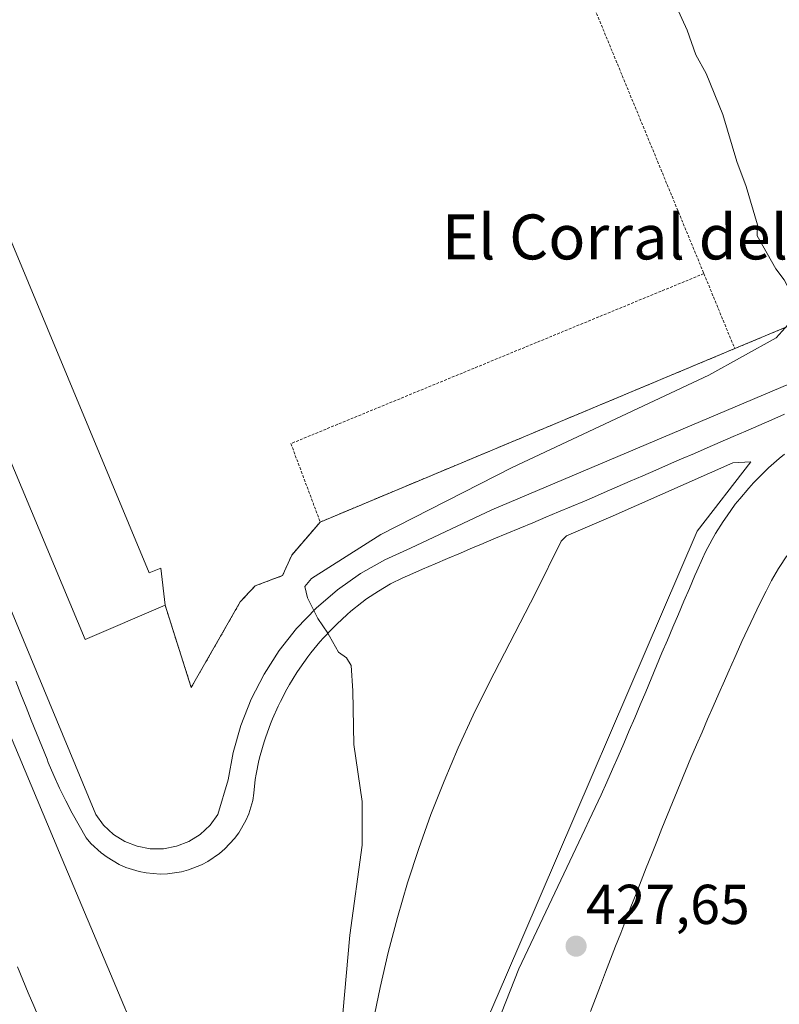
# Model space of a CAD drawing. Units: metres. Extents: x 566693 to 570136, y 4710245 to 4712592.
# Drawn here: x 568417 to 568552, y 4711878 to 4712053 of the extents above; entities that cross this region are included whole.
import ezdxf
from ezdxf.enums import TextEntityAlignment as Align

# ---------------------------------------------------------------- set-up
doc = ezdxf.new("R2010")
doc.units = ezdxf.units.M
doc.header["$MEASUREMENT"] = 0
doc.linetypes.add('TRAZOS', pattern=[0.75, 0.5, -0.25])
for name, color, linetype, lineweight in [('Alambrada', 19, 'TRAZOS', 0), ('Carátula', 7, 'Continuous', 5), ('Curva de nivel normal', 36, 'Continuous', 0), ('Edificación', 1, 'Continuous', 13), ('Edificación Cxs', 1, 'Continuous', 13), ('Explanada', 19, 'Continuous', 0), ('Explanada Cxs', 19, 'Continuous', 0), ('Pista deportiva', 19, 'Continuous', 0), ('Pista deportiva Cxs', 19, 'Continuous', 0), ('Punto de cota en terreno', 7, 'Continuous', 0), ('Rótulo de punto de cota en terreno', 19, 'Continuous', 0), ('Texto cartográfico', 19, 'Continuous', 0)]:
    doc.layers.add(name, color=color, linetype=linetype, lineweight=lineweight)
doc.styles.add('Arial', font='txt', dxfattribs={"height": 0.2})

# ---------------------------------------------------------------- blocks, each defined once
blk = doc.blocks.new('5PATER')
at = {"layer": 'Carátula', "linetype": 'Continuous', "lineweight": 5}
h = blk.add_hatch(color=250, dxfattribs=at)
edge = h.paths.add_edge_path()
edge.add_ellipse((0, 0.01), major_axis=(-1.33, -1.34), ratio=0.999422, start_angle=0, end_angle=360)
blk = doc.blocks.new('*U169')
at = {"layer": 'Explanada Cxs', "color": 19, "linetype": 'Continuous', "lineweight": 0}
blk.add_polyline3d([(568554.51, 4712095.25, 429.35), (568588.04, 4712013.21, 429.35), (568543.85, 4711994.72, 430.24), (568470.05, 4711963.83, 431.91), (568464.97, 4711957.94, 431.99), (568463.35, 4711954.28, 432.14), (568458.47, 4711952.46, 432.25), (568455.83, 4711949.61, 432.28), (568447.1, 4711934.38, 432.37), (568442.43, 4711949, 436.08), (568442.43, 4711949, 436.08), (568441.65, 4711955.63, 441.68), (568439.62, 4711954.79, 441.63), (568385.53, 4712084.68, 442.59)], dxfattribs=at)
blk = doc.blocks.new('*U171')
at = {"layer": 'Pista deportiva Cxs', "color": 19, "linetype": 'Continuous', "lineweight": 0}
for points in [[(568553.13, 4711957.79, 427.46), (568551.74, 4711955.72, 427.46), (568551.64, 4711955.56, 427.45), (568550.39, 4711953.4, 427.37), (568549.44, 4711951.54, 427.36), (568548.33, 4711949.3, 427.32), (568547.25, 4711947.05, 427.27), (568546.18, 4711944.79, 427.27), (568545.13, 4711942.52, 427.29), (568544.09, 4711940.24, 427.31), (568543.08, 4711937.96, 427.31), (568543.03, 4711937.85, 427.31), (568542.02, 4711935.56, 427.27), (568541.01, 4711933.27, 427.31), (568540.01, 4711930.99, 427.34), (568539.01, 4711928.69, 427.35), (568538.02, 4711926.4, 427.35), (568537.03, 4711924.11, 427.33), (568536.05, 4711921.81, 427.3), (568535.08, 4711919.5, 427.35), (568534.12, 4711917.2, 427.37), (568533.17, 4711914.89, 427.4), (568532.75, 4711913.85, 427.41), (568531.81, 4711911.53, 427.4), (568530.88, 4711909.22, 427.44), (568529.95, 4711906.9, 427.46), (568529.03, 4711904.57, 427.49), (568528.1, 4711902.25, 427.51), (568527.19, 4711899.92, 427.53), (568526.27, 4711897.6, 427.58), (568525.36, 4711895.27, 427.61), (568524.45, 4711892.94, 427.68), (568523.55, 4711890.61, 427.72), (568522.64, 4711888.28, 427.75), (568521.74, 4711885.95, 427.8), (568520.84, 4711883.62, 427.88), (568519.94, 4711881.28, 427.95), (568519.04, 4711878.95, 428), (568518.14, 4711876.62, 428.02)], [(568419.04, 4711877.67, 432.61), (568418.08, 4711879.97, 432.6), (568417.12, 4711882.28, 432.6), (568416.16, 4711884.59, 432.6)], [(568384.27, 4711998.78, 432.65), (568423.61, 4711904.87, 432.31), (568447.18, 4711848.98, 432.21)], [(568494.62, 4711856.79, 428.71), (568505.43, 4711884.21, 427.75), (568507.56, 4711888.73, 427.6), (568508.63, 4711890.98, 427.54), (568509.69, 4711893.24, 427.51), (568510.76, 4711895.5, 427.48), (568511.83, 4711897.76, 427.42), (568512.89, 4711900.02, 427.38), (568513.96, 4711902.27, 427.33), (568515.03, 4711904.53, 427.31), (568516.09, 4711906.79, 427.26), (568517.16, 4711909.05, 427.22), (568517.94, 4711910.7, 427.19), (568518.99, 4711912.96, 427.19), (568520.04, 4711915.23, 427.16), (568521.07, 4711917.5, 427.15), (568522.08, 4711919.79, 427.13), (568523.09, 4711922.08, 427.13), (568524.08, 4711924.37, 427.13), (568525.07, 4711926.67, 427.1), (568526.05, 4711928.97, 427.11), (568527.02, 4711931.27, 427.11), (568527.99, 4711933.57, 427.11), (568528.96, 4711935.88, 427.14), (568529.93, 4711938.19, 427.14), (568530.89, 4711940.5, 427.19), (568531.86, 4711942.8, 427.22), (568532.83, 4711945.11, 427.27), (568533.81, 4711947.41, 427.32), (568534.79, 4711949.71, 427.38), (568535.77, 4711952.01, 427.44), (568536.77, 4711954.3, 427.47), (568537.1, 4711955.06, 427.48), (568538.12, 4711957.34, 427.51), (568538.65, 4711958.49, 427.53), (568539.81, 4711960.7, 427.57), (568540.45, 4711961.8, 427.59), (568541.77, 4711963.91, 427.65), (568542.48, 4711964.96, 427.66), (568543.95, 4711966.98, 427.68), (568544.74, 4711967.98, 427.7), (568546.35, 4711969.88, 427.74), (568547.21, 4711970.82, 427.76), (568548.96, 4711972.6, 427.77), (568549.88, 4711973.47, 427.77), (568551.75, 4711975.13, 427.83), (568552.73, 4711975.93, 427.84)]]:
    blk.add_polyline3d(points, dxfattribs=at)

msp = doc.modelspace()

# ---------------------------------------------------------------- linework, layer by layer
at = {"layer": 'Alambrada', "color": 19, "linetype": 'TRAZOS', "lineweight": 0}
for points in [[(568543.85, 4711994.72, 430.24), (568588.04, 4712013.21, 429.35), (568590.68, 4712007.52, 429.03), (568624.19, 4712022.15, 429.35), (568614.43, 4712055.25, 428.87), (568609.76, 4712059.52, 429.36), (568554.51, 4712095.25, 429.35), (568536.03, 4712105, 429.6), (568524.65, 4712110.07, 429.73), (568517.95, 4712112.1, 429.84), (568512.67, 4712112.1, 429.91), (568503.73, 4712110.27, 430.11)], [(568497.24, 4712107.83, 430.3), (568538.35, 4712008.08, 430.29)], [(568538.35, 4712008.08, 430.29), (568464.83, 4711977.8, 431.85), (568470.05, 4711963.83, 431.91)], [(568538.35, 4712008.08, 430.29), (568543.85, 4711994.72, 430.24)], [(568543.85, 4711994.72, 430.24), (568470.05, 4711963.83, 431.91)], [(568442.43, 4711949, 436.08), (568447.1, 4711934.38, 432.37), (568455.83, 4711949.61, 432.28), (568458.47, 4711952.46, 432.25), (568463.35, 4711954.28, 432.14), (568464.97, 4711957.94, 431.99), (568470.05, 4711963.83, 431.91)]]:
    msp.add_polyline3d(points, dxfattribs=at)
at = {"layer": 'Curva de nivel normal', "color": 36, "linetype": 'Continuous', "lineweight": 0}
for points in [[(568468.92, 4711948.09, 430), (568467.81, 4711950.33, 430), (568467.29, 4711952.32, 430), (568468.49, 4711953.76, 430), (568480.87, 4711961.59, 430), (568504.22, 4711973.52, 430), (568539.22, 4711990, 430), (568551.22, 4711996.65, 430), (568553.89, 4711999.63, 430), (568555.34, 4712000.74, 430), (568554.81, 4712001.66, 430), (568554.32, 4712003.84, 430), (568552.63, 4712006.96, 430), (568551.15, 4712008.91, 430), (568549.64, 4712011.64, 430), (568547.85, 4712014.83, 430), (568547.89, 4712016.75, 430), (568545.89, 4712023.58, 430), (568544.22, 4712028.08, 430), (568541.74, 4712036.42, 430), (568538.78, 4712043.75, 430), (568536.92, 4712047.08, 430), (568535.37, 4712051.42, 430), (568532.22, 4712058.42, 430)], [(568471.39, 4711944.01, 430), (568469.64, 4711946.64, 430), (568468.92, 4711948.09, 430)], [(568482.86, 4711829.32, 430), (568481.22, 4711829.28, 430), (568477.94, 4711831.29, 430), (568476.2, 4711835.88, 430), (568474.61, 4711845.46, 430), (568473.68, 4711857.5, 430), (568473.8, 4711872.95, 430), (568475.35, 4711890.25, 430), (568477.5, 4711906.28, 430), (568477.52, 4711914.02, 430), (568476.02, 4711924.2, 430), (568475.88, 4711933.78, 430), (568475.57, 4711938.26, 430), (568474.74, 4711939.63, 430), (568473.33, 4711940.66, 430), (568471.73, 4711943.5, 430), (568471.39, 4711944.01, 430)]]:
    msp.add_polyline3d(points, dxfattribs=at)
at = {"layer": 'Edificación', "color": 1, "linetype": 'Continuous', "lineweight": 13}
for points in [[(568442.43, 4711949, 436.08), (568441.65, 4711955.63, 441.68), (568439.62, 4711954.79, 441.63), (568385.53, 4712084.68, 442.59), (568389.57, 4712086.36, 435.14), (568388.7, 4712088.43, 439.19), (568384.52, 4712086.69, 442.66), (568339.61, 4712194.53, 441.7), (568341.85, 4712195.34, 436.23), (568337.62, 4712201.04, 437.77), (568336.5, 4712203.84, 448.94), (568339.51, 4712205.05, 436.62), (568337.76, 4712209.43, 437.76), (568333.52, 4712207.73, 449.96), (568331.49, 4712212.81, 444.32), (568332.13, 4712214.83, 448.64), (568332.34, 4712216.95, 446.81), (568332.1, 4712219.06, 440.19), (568331.42, 4712221.07, 437.46)], [(568442.43, 4711949, 436.08), (568428.22, 4711942.91, 441.16), (568322.96, 4712194.74, 437.56)]]:
    msp.add_polyline3d(points, dxfattribs=at)
at = {"layer": 'Edificación Cxs', "color": 1, "linetype": 'Continuous', "lineweight": 13}
msp.add_polyline3d([(568385.53, 4712084.68, 442.59), (568439.62, 4711954.79, 441.63), (568441.65, 4711955.63, 441.68), (568442.43, 4711949, 436.08), (568428.22, 4711942.91, 441.16), (568322.96, 4712194.74, 437.56)], dxfattribs=at)
at = {"layer": 'Explanada', "color": 19, "linetype": 'Continuous', "lineweight": 0}
for points in [[(568442.43, 4711949, 436.08), (568441.65, 4711955.63, 441.68), (568439.62, 4711954.79, 441.63), (568385.53, 4712084.68, 442.59), (568389.57, 4712086.36, 435.14), (568388.7, 4712088.43, 439.19), (568384.52, 4712086.69, 442.66), (568339.61, 4712194.53, 441.7), (568341.85, 4712195.34, 436.23), (568337.62, 4712201.04, 437.77), (568336.5, 4712203.84, 448.94), (568339.51, 4712205.05, 436.62), (568337.76, 4712209.43, 437.76), (568333.52, 4712207.73, 449.96), (568331.49, 4712212.81, 444.32), (568332.13, 4712214.83, 448.64), (568332.34, 4712216.95, 446.81), (568332.1, 4712219.06, 440.19), (568331.42, 4712221.07, 437.46)], [(568588.04, 4712013.21, 429.35), (568543.85, 4711994.72, 430.24)], [(568543.85, 4711994.72, 430.24), (568470.05, 4711963.83, 431.91)], [(568479.44, 4711874.6, 429.51), (568480.72, 4711880.9, 429.47), (568482.17, 4711887.16, 429.34), (568483.8, 4711893.37, 429.27), (568485.61, 4711899.54, 429.11), (568487.6, 4711905.65, 428.94), (568489.76, 4711911.7, 428.83), (568492.09, 4711917.69, 428.65), (568494.6, 4711923.6, 428.54), (568497.27, 4711929.45, 428.42), (568500.11, 4711935.21, 428.37), (568508.4, 4711951.13, 428.37), (568512.94, 4711960.4, 428.3), (568513.92, 4711961.37, 428.24), (568522.21, 4711964.95, 428.07), (568543.49, 4711974.38, 427.85), (568546.74, 4711974.54, 427.83), (568537.15, 4711962.19, 427.58), (568503.05, 4711882.73, 427.75), (568481.12, 4711832.03, 429.9)], [(568470.05, 4711963.83, 431.91), (568464.97, 4711957.94, 431.99), (568463.35, 4711954.28, 432.14), (568458.47, 4711952.46, 432.25), (568455.83, 4711949.61, 432.28), (568447.1, 4711934.38, 432.37), (568442.43, 4711949, 436.08)]]:
    msp.add_polyline3d(points, dxfattribs=at)
at = {"layer": 'Explanada Cxs', "color": 19, "linetype": 'Continuous', "lineweight": 0}
msp.add_polyline3d([(568479.44, 4711874.6, 429.51), (568480.72, 4711880.9, 429.47), (568482.17, 4711887.16, 429.34), (568483.8, 4711893.37, 429.27), (568485.61, 4711899.54, 429.11), (568487.6, 4711905.65, 428.94), (568489.76, 4711911.7, 428.83), (568492.09, 4711917.69, 428.65), (568494.6, 4711923.6, 428.54), (568497.27, 4711929.45, 428.42), (568500.11, 4711935.21, 428.37), (568508.4, 4711951.13, 428.37), (568512.94, 4711960.4, 428.3), (568513.92, 4711961.37, 428.24), (568522.21, 4711964.95, 428.07), (568543.49, 4711974.38, 427.85), (568546.74, 4711974.54, 427.83), (568537.15, 4711962.19, 427.58), (568503.05, 4711882.73, 427.75), (568481.12, 4711832.03, 429.9)], dxfattribs=at)
at = {"layer": 'Pista deportiva', "color": 19, "linetype": 'Continuous', "lineweight": 0}
for points in [[(568250.65, 4712319.97, 433.92), (568267.07, 4712280.82, 433.09), (568281.05, 4712246.86, 433.24), (568291.61, 4712222.98, 432.78), (568325.1, 4712141.75, 433.23), (568384.27, 4711998.78, 432.65), (568423.61, 4711904.87, 432.31), (568447.18, 4711848.98, 432.21), (568451.06, 4711839.66, 432.09)], [(568314.18, 4712191.3, 432.31), (568430.08, 4711911.7, 432.21), (568431.49, 4711909.8, 432.16), (568433.24, 4711908.19, 432.09), (568435.25, 4711906.94, 432.01), (568437.45, 4711906.08, 431.93), (568439.78, 4711905.64, 431.82), (568442.15, 4711905.64, 431.81), (568444.48, 4711906.08, 431.75), (568446.69, 4711906.94, 431.7), (568448.69, 4711908.19, 431.59), (568450.44, 4711909.8, 431.49), (568451.85, 4711911.7, 431.41), (568453.64, 4711917.88, 431.07), (568454.55, 4711922.8, 430.9), (568455.93, 4711927.61, 430.75), (568457.77, 4711932.27, 430.61), (568460.05, 4711936.73, 430.5), (568462.75, 4711940.94, 430.32), (568465.85, 4711944.88, 430.16), (568469.31, 4711948.49, 430), (568473.1, 4711951.76, 429.83), (568477.2, 4711954.64, 429.66), (568481.55, 4711957.11, 429.51), (568486.13, 4711959.15, 429.26), (568500.58, 4711965.98, 428.41), (568582.63, 4712000.76, 428.5)], [(568552.72, 4711983.02, 428.1), (568550.43, 4711982.03, 428.11), (568548.14, 4711981.03, 428.06), (568545.84, 4711980.04, 428.05), (568543.55, 4711979.04, 428.01), (568541.26, 4711978.05, 428.04), (568538.96, 4711977.05, 428.01), (568536.67, 4711976.05, 428.02), (568534.38, 4711975.06, 428), (568532.08, 4711974.06, 428.02), (568529.79, 4711973.07, 428), (568527.5, 4711972.07, 428), (568525.2, 4711971.08, 428.03), (568522.91, 4711970.08, 428.07), (568520.62, 4711969.08, 428.07), (568518.32, 4711968.09, 428.1), (568517.11, 4711967.56, 428.11), (568514.8, 4711966.6, 428.13), (568512.5, 4711965.63, 428.18), (568510.19, 4711964.67, 428.25), (568507.89, 4711963.7, 428.29), (568505.58, 4711962.74, 428.35), (568503.28, 4711961.78, 428.46), (568500.97, 4711960.81, 428.56), (568498.67, 4711959.85, 428.68), (568497.29, 4711959.27, 428.75), (568495, 4711958.31, 428.86), (568492.73, 4711957.34, 428.96), (568490.49, 4711956.38, 429.07), (568488.26, 4711955.41, 429.19), (568486.03, 4711954.45, 429.3), (568484.78, 4711953.91, 429.38), (568482.57, 4711952.82, 429.51), (568480.41, 4711951.54, 429.61), (568478.31, 4711950.13, 429.71), (568477.47, 4711949.52, 429.74), (568475.52, 4711947.96, 429.82), (568474.82, 4711947.34, 429.88), (568472.99, 4711945.65, 429.98), (568472.33, 4711944.99, 430.01), (568470.61, 4711943.18, 430.07), (568470, 4711942.48, 430.11), (568468.41, 4711940.55, 430.18), (568467.85, 4711939.82, 430.22), (568466.4, 4711937.78, 430.31), (568465.89, 4711937.01, 430.33), (568464.58, 4711934.88, 430.38), (568464.12, 4711934.08, 430.41), (568462.96, 4711931.86, 430.52), (568462.55, 4711931.03, 430.55), (568461.55, 4711928.74, 430.63), (568461.2, 4711927.88, 430.65), (568460.35, 4711925.54, 430.74), (568460.06, 4711924.65, 430.81), (568459.38, 4711922.26, 430.87), (568459.15, 4711921.35, 430.92), (568458.64, 4711918.92, 431.02), (568458.46, 4711917.99, 431.05), (568458.21, 4711915.51, 431.13), (568458.05, 4711914.23, 431.2), (568457.34, 4711911.84, 431.27), (568456.81, 4711910.65, 431.32), (568455.57, 4711908.49, 431.4), (568454.8, 4711907.45, 431.44), (568453.1, 4711905.61, 431.54), (568452.12, 4711904.77, 431.58), (568450.06, 4711903.36, 431.65), (568448.91, 4711902.76, 431.7), (568446.58, 4711901.85, 431.76), (568445.33, 4711901.52, 431.79), (568442.85, 4711901.16, 431.84), (568441.57, 4711901.12, 431.87), (568439.09, 4711901.31, 431.93), (568437.81, 4711901.56, 431.94), (568435.43, 4711902.31, 431.99), (568434.25, 4711902.84, 432.04), (568432.1, 4711904.11, 432.09), (568431.06, 4711904.88, 432.12), (568429.19, 4711906.55, 432.17), (568428.41, 4711907.59, 432.18), (568427.11, 4711909.76, 432.25), (568425.89, 4711911.96, 432.22), (568424.74, 4711914.17, 432.24), (568423.65, 4711916.42, 432.26), (568422.63, 4711918.69, 432.24), (568421.65, 4711920.98, 432.32), (568421.42, 4711921.56, 432.32), (568420.48, 4711923.88, 432.32), (568419.55, 4711926.2, 432.29), (568418.62, 4711928.52, 432.3), (568417.69, 4711930.84, 432.3), (568416.77, 4711933.16, 432.3), (568415.84, 4711935.49, 432.44)], [(568494.62, 4711856.79, 428.71), (568505.43, 4711884.21, 427.75), (568507.56, 4711888.73, 427.6), (568508.63, 4711890.98, 427.54), (568509.69, 4711893.24, 427.51), (568510.76, 4711895.5, 427.48), (568511.83, 4711897.76, 427.42), (568512.89, 4711900.02, 427.38), (568513.96, 4711902.27, 427.33), (568515.03, 4711904.53, 427.31), (568516.09, 4711906.79, 427.26), (568517.16, 4711909.05, 427.22), (568517.94, 4711910.7, 427.19), (568518.99, 4711912.96, 427.19), (568520.04, 4711915.23, 427.16), (568521.07, 4711917.5, 427.15), (568522.08, 4711919.79, 427.13), (568523.09, 4711922.08, 427.13), (568524.08, 4711924.37, 427.13), (568525.07, 4711926.67, 427.1), (568526.05, 4711928.97, 427.11), (568527.02, 4711931.27, 427.11), (568527.99, 4711933.57, 427.11), (568528.96, 4711935.88, 427.14), (568529.93, 4711938.19, 427.14), (568530.89, 4711940.5, 427.19), (568531.86, 4711942.8, 427.22), (568532.83, 4711945.11, 427.27), (568533.81, 4711947.41, 427.32), (568534.79, 4711949.71, 427.38), (568535.77, 4711952.01, 427.44), (568536.77, 4711954.3, 427.47), (568537.1, 4711955.06, 427.48), (568538.12, 4711957.34, 427.51), (568538.65, 4711958.49, 427.53), (568539.81, 4711960.7, 427.57), (568540.45, 4711961.8, 427.59), (568541.77, 4711963.91, 427.65), (568542.48, 4711964.96, 427.66), (568543.95, 4711966.98, 427.68), (568544.74, 4711967.98, 427.7), (568546.35, 4711969.88, 427.74), (568547.21, 4711970.82, 427.76), (568548.96, 4711972.6, 427.77), (568549.88, 4711973.47, 427.77), (568551.75, 4711975.13, 427.83), (568552.73, 4711975.93, 427.84)], [(568553.13, 4711957.79, 427.46), (568551.74, 4711955.72, 427.46), (568551.64, 4711955.56, 427.45), (568550.39, 4711953.4, 427.37), (568549.44, 4711951.54, 427.36), (568548.33, 4711949.3, 427.32), (568547.25, 4711947.05, 427.27), (568546.18, 4711944.79, 427.27), (568545.13, 4711942.52, 427.29), (568544.09, 4711940.24, 427.31), (568543.08, 4711937.96, 427.31), (568543.03, 4711937.85, 427.31), (568542.02, 4711935.56, 427.27), (568541.01, 4711933.27, 427.31), (568540.01, 4711930.99, 427.34), (568539.01, 4711928.69, 427.35), (568538.02, 4711926.4, 427.35), (568537.03, 4711924.11, 427.33), (568536.05, 4711921.81, 427.3), (568535.08, 4711919.5, 427.35), (568534.12, 4711917.2, 427.37), (568533.17, 4711914.89, 427.4), (568532.75, 4711913.85, 427.41), (568531.81, 4711911.53, 427.4), (568530.88, 4711909.22, 427.44), (568529.95, 4711906.9, 427.46), (568529.03, 4711904.57, 427.49), (568528.1, 4711902.25, 427.51), (568527.19, 4711899.92, 427.53), (568526.27, 4711897.6, 427.58), (568525.36, 4711895.27, 427.61), (568524.45, 4711892.94, 427.68), (568523.55, 4711890.61, 427.72), (568522.64, 4711888.28, 427.75), (568521.74, 4711885.95, 427.8), (568520.84, 4711883.62, 427.88), (568519.94, 4711881.28, 427.95), (568519.04, 4711878.95, 428), (568518.14, 4711876.62, 428.02)], [(568422.54, 4711869.25, 432.6), (568421.92, 4711870.74, 432.61), (568420.96, 4711873.05, 432.62), (568420, 4711875.36, 432.62), (568419.04, 4711877.67, 432.61), (568418.08, 4711879.97, 432.6), (568417.12, 4711882.28, 432.6), (568416.16, 4711884.59, 432.6)]]:
    msp.add_polyline3d(points, dxfattribs=at)
at = {"layer": 'Pista deportiva Cxs', "color": 19, "linetype": 'Continuous', "lineweight": 0}
for points in [[(568314.18, 4712191.3, 432.31), (568430.08, 4711911.7, 432.21), (568431.49, 4711909.8, 432.16), (568433.24, 4711908.19, 432.09), (568435.25, 4711906.94, 432.01), (568437.45, 4711906.08, 431.93), (568439.78, 4711905.64, 431.82), (568442.15, 4711905.64, 431.81), (568444.48, 4711906.08, 431.75), (568446.69, 4711906.94, 431.7), (568448.69, 4711908.19, 431.59), (568450.44, 4711909.8, 431.49), (568451.85, 4711911.7, 431.41), (568453.64, 4711917.88, 431.07), (568454.55, 4711922.8, 430.9), (568455.93, 4711927.61, 430.75), (568457.77, 4711932.27, 430.61), (568460.05, 4711936.73, 430.5), (568462.75, 4711940.94, 430.32), (568465.85, 4711944.88, 430.16), (568469.31, 4711948.49, 430), (568473.1, 4711951.76, 429.83), (568477.2, 4711954.64, 429.66), (568481.55, 4711957.11, 429.51), (568486.13, 4711959.15, 429.26), (568500.58, 4711965.98, 428.41), (568582.63, 4712000.76, 428.5)], [(568552.72, 4711983.02, 428.1), (568550.43, 4711982.03, 428.11), (568548.14, 4711981.03, 428.06), (568545.84, 4711980.04, 428.05), (568543.55, 4711979.04, 428.01), (568541.26, 4711978.05, 428.04), (568538.96, 4711977.05, 428.01), (568536.67, 4711976.05, 428.02), (568534.38, 4711975.06, 428), (568532.08, 4711974.06, 428.02), (568529.79, 4711973.07, 428), (568527.5, 4711972.07, 428), (568525.2, 4711971.08, 428.03), (568522.91, 4711970.08, 428.07), (568520.62, 4711969.08, 428.07), (568518.32, 4711968.09, 428.1), (568517.11, 4711967.56, 428.11), (568514.8, 4711966.6, 428.13), (568512.5, 4711965.63, 428.18), (568510.19, 4711964.67, 428.25), (568507.89, 4711963.7, 428.29), (568505.58, 4711962.74, 428.35), (568503.28, 4711961.78, 428.46), (568500.97, 4711960.81, 428.56), (568498.67, 4711959.85, 428.68), (568497.29, 4711959.27, 428.75), (568495, 4711958.31, 428.86), (568492.73, 4711957.34, 428.96), (568490.49, 4711956.38, 429.07), (568488.26, 4711955.41, 429.19), (568486.03, 4711954.45, 429.3), (568484.78, 4711953.91, 429.38), (568482.57, 4711952.82, 429.51), (568480.41, 4711951.54, 429.61), (568478.31, 4711950.13, 429.71), (568477.47, 4711949.52, 429.74), (568475.52, 4711947.96, 429.82), (568474.82, 4711947.34, 429.88), (568472.99, 4711945.65, 429.98), (568472.33, 4711944.99, 430.01), (568470.61, 4711943.18, 430.07), (568470, 4711942.48, 430.11), (568468.41, 4711940.55, 430.18), (568467.85, 4711939.82, 430.22), (568466.4, 4711937.78, 430.31), (568465.89, 4711937.01, 430.33), (568464.58, 4711934.88, 430.38), (568464.12, 4711934.08, 430.41), (568462.96, 4711931.86, 430.52), (568462.55, 4711931.03, 430.55), (568461.55, 4711928.74, 430.63), (568461.2, 4711927.88, 430.65), (568460.35, 4711925.54, 430.74), (568460.06, 4711924.65, 430.81), (568459.38, 4711922.26, 430.87), (568459.15, 4711921.35, 430.92), (568458.64, 4711918.92, 431.02), (568458.46, 4711917.99, 431.05), (568458.21, 4711915.51, 431.13), (568458.05, 4711914.23, 431.2), (568457.34, 4711911.84, 431.27), (568456.81, 4711910.65, 431.32), (568455.57, 4711908.49, 431.4), (568454.8, 4711907.45, 431.44), (568453.1, 4711905.61, 431.54), (568452.12, 4711904.77, 431.58), (568450.06, 4711903.36, 431.65), (568448.91, 4711902.76, 431.7), (568446.58, 4711901.85, 431.76), (568445.33, 4711901.52, 431.79), (568442.85, 4711901.16, 431.84), (568441.57, 4711901.12, 431.87), (568439.09, 4711901.31, 431.93), (568437.81, 4711901.56, 431.94), (568435.43, 4711902.31, 431.99), (568434.25, 4711902.84, 432.04), (568432.1, 4711904.11, 432.09), (568431.06, 4711904.88, 432.12), (568429.19, 4711906.55, 432.17), (568428.41, 4711907.59, 432.18), (568427.11, 4711909.76, 432.25), (568425.89, 4711911.96, 432.22), (568424.74, 4711914.17, 432.24), (568423.65, 4711916.42, 432.26), (568422.63, 4711918.69, 432.24), (568421.65, 4711920.98, 432.32), (568421.42, 4711921.56, 432.32), (568420.48, 4711923.88, 432.32), (568419.55, 4711926.2, 432.29), (568418.62, 4711928.52, 432.3), (568417.69, 4711930.84, 432.3), (568416.77, 4711933.16, 432.3), (568415.84, 4711935.49, 432.44)]]:
    msp.add_polyline3d(points, dxfattribs=at)

# ---------------------------------------------------------------- block references
at = {"layer": 'Explanada Cxs', "color": 19, "linetype": 'Continuous', "lineweight": 0}
msp.add_blockref('*U169', (0, 0), dxfattribs=at)
at = {"layer": 'Pista deportiva Cxs', "color": 19, "linetype": 'Continuous', "lineweight": 0}
msp.add_blockref('*U171', (0, 0), dxfattribs=at)
at = {"layer": 'Punto de cota en terreno', "linetype": 'Continuous', "lineweight": 0}
msp.add_blockref('5PATER', (568515.6, 4711888.27, 427.65), dxfattribs=at)

# ---------------------------------------------------------------- texts
at = {"layer": 'Rótulo de punto de cota en terreno', "color": 19, "linetype": 'Continuous', "lineweight": 0, "style": 'Arial'}
msp.add_text('427,65', height=7, dxfattribs=at).set_placement((568517.36, 4711890.03), align=Align.BOTTOM_LEFT)
at = {"layer": 'Texto cartográfico', "color": 19, "linetype": 'Continuous', "lineweight": 0, "style": 'Arial'}
msp.add_text('El Corral del Zorro', height=8, dxfattribs=at).set_placement((568537.89, 4712014.61), align=Align.MIDDLE_CENTER)

doc.saveas('drawing.dxf')
